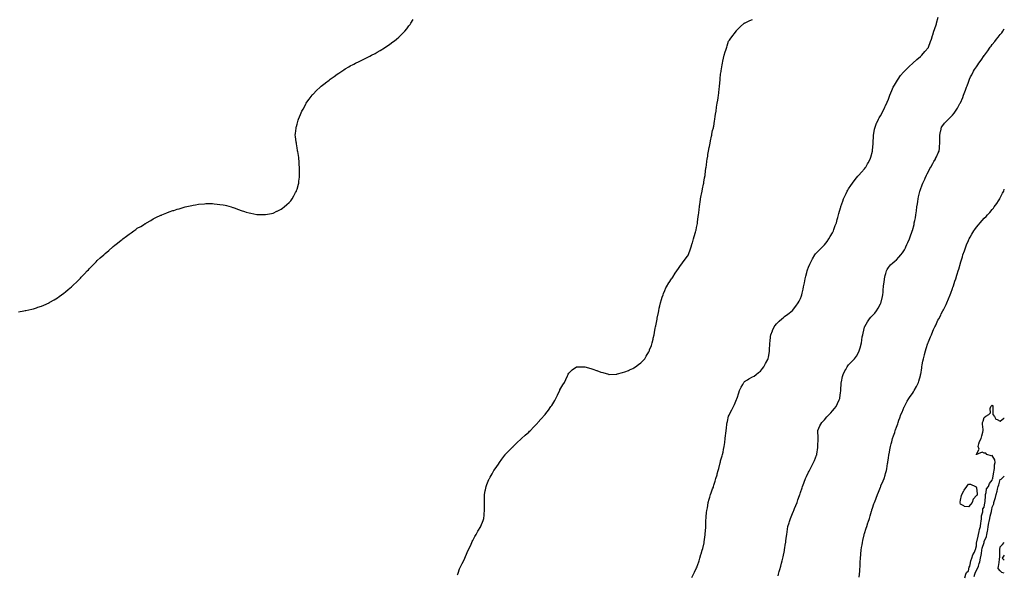
# Model space of a CAD drawing. Units: inches. Extents: x 926243 to 928883, y 7382378 to 7385018.
# Drawn here: x 927651 to 928883, y 7383432 to 7384126 of the extents above; entities that cross this region are included whole.
import ezdxf

# ---------------------------------------------------------------- set-up
doc = ezdxf.new("R2010")
doc.units = ezdxf.units.IN
doc.header["$MEASUREMENT"] = 0
doc.layers.add('Contour_92627382', color=7, linetype='Continuous', true_color=0x61d419)

msp = doc.modelspace()

# ---------------------------------------------------------------- linework, layer by layer
at = {"layer": 'Contour_92627382'}
for points in [[(928492, 7383427.9, 3393), (928494.1, 7383431.9, 3393), (928495.4, 7383434.6, 3393), (928498, 7383439.9, 3393), (928498.6, 7383441.4, 3393), (928498.8, 7383441.9, 3393), (928499.1, 7383443, 3393), (928501.1, 7383448.9, 3393), (928502.1, 7383451.9, 3393), (928503.4, 7383456.5, 3393), (928503.8, 7383457.6, 3393), (928505, 7383461.9, 3393), (928505.6, 7383464.4, 3393), (928507.3, 7383471.2, 3393), (928507.5, 7383471.9, 3393), (928507.6, 7383472.4, 3393), (928508, 7383475.5, 3393), (928508.7, 7383481.3, 3393), (928508.8, 7383481.9, 3393), (928508.8, 7383482.7, 3393), (928509.3, 7383490.7, 3393), (928509.4, 7383491.9, 3393), (928509.4, 7383493.3, 3393), (928509.7, 7383500.2, 3393), (928509.8, 7383501.9, 3393), (928510, 7383503.8, 3393), (928510.5, 7383509.4, 3393), (928510.7, 7383511.9, 3393), (928511.4, 7383515.2, 3393), (928511.9, 7383518.1, 3393), (928512.6, 7383521.9, 3393), (928513.8, 7383526.1, 3393), (928514.5, 7383528.4, 3393), (928515.5, 7383531.9, 3393), (928516.2, 7383533.8, 3393), (928518, 7383538.8, 3393), (928518.9, 7383541.1, 3393), (928519.1, 7383541.9, 3393), (928519.6, 7383543.4, 3393), (928521.2, 7383548.7, 3393), (928522.1, 7383551.9, 3393), (928523.5, 7383556.5, 3393), (928523.8, 7383557.7, 3393), (928525.1, 7383561.9, 3393), (928525.6, 7383564.3, 3393), (928527.5, 7383571.4, 3393), (928527.6, 7383571.9, 3393), (928527.7, 7383572.3, 3393), (928528, 7383574, 3393), (928529.8, 7383580.2, 3393), (928530.4, 7383581.9, 3393), (928531, 7383584.9, 3393), (928531.8, 7383588.2, 3393), (928532.6, 7383591.9, 3393), (928533.2, 7383596.8, 3393), (928533.2, 7383597.1, 3393), (928533.7, 7383601.9, 3393), (928534.2, 7383605.8, 3393), (928534.4, 7383608.3, 3393), (928534.9, 7383611.9, 3393), (928535.3, 7383614.7, 3393), (928535.9, 7383619.8, 3393), (928536.2, 7383621.9, 3393), (928536.6, 7383623.4, 3393), (928538, 7383629.8, 3393), (928538.7, 7383631.3, 3393), (928539, 7383631.9, 3393), (928540.1, 7383634, 3393), (928542.2, 7383637.8, 3393), (928544.3, 7383641.9, 3393), (928545.5, 7383644.5, 3393), (928548, 7383651, 3393), (928548.3, 7383651.7, 3393), (928548.4, 7383651.9, 3393), (928548.6, 7383652.5, 3393), (928550.8, 7383659.2, 3393), (928551.8, 7383661.9, 3393), (928553.7, 7383666.2, 3393), (928555.6, 7383669.5, 3393), (928556.9, 7383671.9, 3393), (928557.4, 7383672.6, 3393), (928558, 7383673.3, 3393), (928561.6, 7383675.4, 3393), (928563.4, 7383676.6, 3393), (928568, 7383679, 3393), (928569.8, 7383680.2, 3393), (928572.5, 7383681.9, 3393), (928575.5, 7383684.5, 3393), (928578, 7383686.4, 3393), (928580.4, 7383689.5, 3393), (928582.1, 7383691.9, 3393), (928584.1, 7383695.9, 3393), (928587.1, 7383701, 3393), (928587.6, 7383701.9, 3393), (928587.7, 7383702.3, 3393), (928588, 7383703.8, 3393), (928589, 7383711, 3393), (928589.2, 7383711.9, 3393), (928589.3, 7383713.2, 3393), (928589.4, 7383720.6, 3393), (928589.6, 7383721.9, 3393), (928589.8, 7383723.6, 3393), (928590.3, 7383729.6, 3393), (928590.7, 7383731.9, 3393), (928592.9, 7383736.7, 3393), (928593, 7383737, 3393), (928595.2, 7383741.9, 3393), (928596.4, 7383743.6, 3393), (928598, 7383745.6, 3393), (928601.2, 7383748.7, 3393), (928604.8, 7383751.9, 3393), (928606.6, 7383753.4, 3393), (928608, 7383754.6, 3393), (928612.2, 7383757.8, 3393), (928617.7, 7383761.9, 3393), (928617.9, 7383762.1, 3393), (928618, 7383762.3, 3393), (928622.3, 7383767.7, 3393), (928625.2, 7383771.9, 3393), (928626.2, 7383773.8, 3393), (928628, 7383777.4, 3393), (928629.2, 7383780.8, 3393), (928629.5, 7383781.9, 3393), (928630, 7383783.8, 3393), (928631.2, 7383788.8, 3393), (928631.9, 7383791.9, 3393), (928633, 7383796.9, 3393), (928633, 7383797, 3393), (928634, 7383801.9, 3393), (928634.8, 7383805.2, 3393), (928636, 7383809.9, 3393), (928636.5, 7383811.9, 3393), (928636.9, 7383813.1, 3393), (928638, 7383816.5, 3393), (928639.6, 7383820.4, 3393), (928640.3, 7383821.9, 3393), (928643, 7383826.9, 3393), (928643, 7383826.9, 3393), (928646.1, 7383831.9, 3393), (928646.9, 7383833.1, 3393), (928648, 7383834.6, 3393), (928651.7, 7383838.3, 3393), (928655.5, 7383841.9, 3393), (928656.8, 7383843.2, 3393), (928658, 7383844.4, 3393), (928661.2, 7383848.8, 3393), (928663.3, 7383851.9, 3393), (928665.1, 7383854.9, 3393), (928668, 7383859.7, 3393), (928668.8, 7383861.2, 3393), (928669.2, 7383861.9, 3393), (928669.8, 7383863.7, 3393), (928671.5, 7383868.5, 3393), (928672.9, 7383871.9, 3393), (928673.9, 7383876.1, 3393), (928674.7, 7383878.6, 3393), (928675.6, 7383881.9, 3393), (928676, 7383883.9, 3393), (928678, 7383890.9, 3393), (928678.3, 7383891.7, 3393), (928678.4, 7383891.9, 3393), (928678.5, 7383892.4, 3393), (928680.8, 7383899.2, 3393), (928681.8, 7383901.9, 3393), (928683.8, 7383906.2, 3393), (928685, 7383908.8, 3393), (928686.4, 7383911.9, 3393), (928687, 7383913, 3393), (928688, 7383914.6, 3393), (928691, 7383918.9, 3393), (928693.2, 7383921.9, 3393), (928695.2, 7383924.7, 3393), (928698, 7383928.2, 3393), (928699.6, 7383930.3, 3393), (928701.1, 7383931.9, 3393), (928704.3, 7383935.6, 3393), (928708, 7383939.6, 3393), (928709, 7383941, 3393), (928709.7, 7383941.9, 3393), (928711.9, 7383945.8, 3393), (928712.7, 7383947.2, 3393), (928715.3, 7383951.9, 3393), (928715.9, 7383954.1, 3393), (928717.9, 7383961.8, 3393), (928717.9, 7383961.9, 3393), (928718, 7383962, 3393), (928718, 7383962.8, 3393), (928718.8, 7383971.2, 3393), (928718.8, 7383971.9, 3393), (928718.9, 7383972.8, 3393), (928719.4, 7383980.6, 3393), (928719.5, 7383981.9, 3393), (928719.9, 7383983.8, 3393), (928720.7, 7383989.2, 3393), (928721.4, 7383991.9, 3393), (928723.2, 7383996.8, 3393), (928723.5, 7383997.4, 3393), (928725.6, 7384001.9, 3393), (928726.4, 7384003.5, 3393), (928728, 7384006.2, 3393), (928730, 7384010, 3393), (928731.1, 7384011.9, 3393), (928733.4, 7384016.5, 3393), (928734.1, 7384018, 3393), (928736, 7384021.9, 3393), (928736.6, 7384023.3, 3393), (928738, 7384026.8, 3393), (928739.3, 7384030.7, 3393), (928739.7, 7384031.9, 3393), (928741, 7384034.8, 3393), (928742.2, 7384037.8, 3393), (928744.1, 7384041.9, 3393), (928745.5, 7384044.5, 3393), (928748, 7384048.6, 3393), (928749.2, 7384050.8, 3393), (928750, 7384051.9, 3393), (928753.3, 7384056.7, 3393), (928756.9, 7384060.8, 3393), (928757.9, 7384061.9, 3393), (928758, 7384062, 3393), (928758, 7384062.1, 3393), (928762.9, 7384067, 3393), (928764.5, 7384068.4, 3393), (928768, 7384071.5, 3393), (928768.3, 7384071.7, 3393), (928768.6, 7384071.9, 3393), (928773.5, 7384076.4, 3393), (928778, 7384080.3, 3393), (928778.9, 7384081.1, 3393), (928779.7, 7384081.9, 3393), (928783.5, 7384086.5, 3393), (928788, 7384091.7, 3393), (928788.1, 7384091.8, 3393), (928788.2, 7384091.9, 3393), (928788.2, 7384092.1, 3393), (928790.8, 7384099.2, 3393), (928791.7, 7384101.9, 3393), (928793.3, 7384106.7, 3393), (928793.5, 7384107.3, 3393), (928795, 7384111.9, 3393), (928795.7, 7384114.3, 3393), (928798, 7384121.4, 3393), (928798.2, 7384121.8, 3393), (928798.2, 7384121.9, 3393), (928798.3, 7384122.1, 3393), (928800.4, 7384129.5, 3393)], [(927649.3, 7383760.7, 3395), (927656, 7383761.9, 3395), (927657.7, 7383762.2, 3395), (927658, 7383762.3, 3395), (927658.5, 7383762.4, 3395), (927666, 7383764, 3395), (927668, 7383764.5, 3395), (927671.9, 7383765.7, 3395), (927673.7, 7383766.3, 3395), (927678, 7383767.8, 3395), (927681, 7383769, 3395), (927687.6, 7383771.9, 3395), (927687.9, 7383772.1, 3395), (927688, 7383772.1, 3395), (927688.6, 7383772.5, 3395), (927694.2, 7383775.8, 3395), (927698, 7383778.3, 3395), (927700.2, 7383779.8, 3395), (927703.2, 7383781.9, 3395), (927706, 7383784, 3395), (927708, 7383785.6, 3395), (927711.5, 7383788.5, 3395), (927715.5, 7383791.9, 3395), (927716.9, 7383793.1, 3395), (927718, 7383794.2, 3395), (927722.1, 7383797.9, 3395), (927726.2, 7383801.9, 3395), (927727.1, 7383802.9, 3395), (927728, 7383803.8, 3395), (927732, 7383808, 3395), (927735.5, 7383811.9, 3395), (927736.8, 7383813.2, 3395), (927738, 7383814.6, 3395), (927741.7, 7383818.2, 3395), (927745.2, 7383821.9, 3395), (927746.6, 7383823.4, 3395), (927748, 7383824.7, 3395), (927751.7, 7383828.2, 3395), (927756, 7383831.9, 3395), (927757.1, 7383832.9, 3395), (927758, 7383833.6, 3395), (927762.4, 7383837.6, 3395), (927767.5, 7383841.9, 3395), (927767.8, 7383842.2, 3395), (927768, 7383842.4, 3395), (927770.1, 7383843.9, 3395), (927773.4, 7383846.5, 3395), (927778, 7383850.3, 3395), (927779, 7383851, 3395), (927780.1, 7383851.9, 3395), (927784.5, 7383855.4, 3395), (927788, 7383858, 3395), (927790.4, 7383859.6, 3395), (927793.5, 7383861.9, 3395), (927796.1, 7383863.8, 3395), (927798, 7383865.2, 3395), (927802.4, 7383867.6, 3395), (927805.8, 7383869.7, 3395), (927808, 7383871, 3395), (927808.6, 7383871.3, 3395), (927809.6, 7383871.9, 3395), (927815, 7383875, 3395), (927818, 7383876.9, 3395), (927821.4, 7383878.6, 3395), (927827.6, 7383881.5, 3395), (927828, 7383881.7, 3395), (927828.2, 7383881.8, 3395), (927828.6, 7383881.9, 3395), (927835.2, 7383884.7, 3395), (927838, 7383885.8, 3395), (927842.7, 7383887.3, 3395), (927843.7, 7383887.6, 3395), (927848, 7383889, 3395), (927850.3, 7383889.7, 3395), (927858, 7383891.9, 3395), (927866.1, 7383893.8, 3395), (927868, 7383894.3, 3395), (927870.8, 7383894.7, 3395), (927874.7, 7383895.3, 3395), (927882, 7383895.9, 3395), (927883.9, 7383896.1, 3395), (927888, 7383896.3, 3395), (927892.2, 7383896.1, 3395), (927894.1, 7383895.9, 3395), (927898, 7383895.6, 3395), (927901.2, 7383895.1, 3395), (927905.5, 7383894.4, 3395), (927908, 7383894.1, 3395), (927909.8, 7383893.7, 3395), (927915.5, 7383891.9, 3395), (927917.5, 7383891.4, 3395), (927918, 7383891.2, 3395), (927919.2, 7383890.8, 3395), (927924.8, 7383888.6, 3395), (927928, 7383887.5, 3395), (927932.3, 7383886.2, 3395), (927934.4, 7383885.6, 3395), (927938, 7383884.4, 3395), (927940.1, 7383884, 3395), (927947.5, 7383882.5, 3395), (927948, 7383882.4, 3395), (927948.5, 7383882.3, 3395), (927957.6, 7383882.3, 3395), (927958, 7383882.3, 3395), (927958.6, 7383882.4, 3395), (927966.1, 7383883.9, 3395), (927968, 7383884.3, 3395), (927972.6, 7383886.5, 3395), (927973.2, 7383886.8, 3395), (927978, 7383889, 3395), (927979.7, 7383890.3, 3395), (927982, 7383891.9, 3395), (927985.2, 7383894.8, 3395), (927988, 7383897.3, 3395), (927990.2, 7383899.8, 3395), (927991.8, 7383901.9, 3395), (927994.1, 7383905.9, 3395), (927996.2, 7383910.1, 3395), (927997.2, 7383911.9, 3395), (927997.4, 7383912.5, 3395), (927998, 7383914.4, 3395), (927999.7, 7383920.3, 3395), (928000.1, 7383921.9, 3395), (928000.3, 7383924.1, 3395), (928000.9, 7383929.1, 3395), (928001.2, 7383931.9, 3395), (928001.1, 7383935, 3395), (928001.1, 7383941.9, 3395), (928000.8, 7383944.7, 3395), (928000.4, 7383949.6, 3395), (928000.2, 7383951.9, 3395), (928000, 7383953.9, 3395), (927998.8, 7383961.2, 3395), (927998.7, 7383961.9, 3395), (927998.6, 7383962.5, 3395), (927998, 7383965.9, 3395), (927997.2, 7383971.1, 3395), (927997.1, 7383971.9, 3395), (927997, 7383973, 3395), (927996.1, 7383980, 3395), (927995.8, 7383981.9, 3395), (927996, 7383984, 3395), (927996.8, 7383990.6, 3395), (927996.9, 7383991.9, 3395), (927997.1, 7383992.8, 3395), (927998, 7383995.6, 3395), (927999.4, 7384000.6, 3395), (927999.7, 7384001.9, 3395), (928000.9, 7384004.8, 3395), (928002.2, 7384007.8, 3395), (928004.1, 7384011.9, 3395), (928005.4, 7384014.6, 3395), (928008, 7384019, 3395), (928009, 7384021, 3395), (928009.5, 7384021.9, 3395), (928012.6, 7384026.5, 3395), (928013, 7384027, 3395), (928016.9, 7384031.9, 3395), (928017.4, 7384032.6, 3395), (928018, 7384033.2, 3395), (928022.2, 7384037.8, 3395), (928026.7, 7384041.9, 3395), (928027.4, 7384042.5, 3395), (928028, 7384043, 3395), (928033, 7384047, 3395), (928033.5, 7384047.4, 3395), (928038, 7384050.8, 3395), (928038.7, 7384051.3, 3395), (928039.6, 7384051.9, 3395), (928044.5, 7384055.5, 3395), (928048, 7384058.1, 3395), (928050.4, 7384059.6, 3395), (928054, 7384061.9, 3395), (928056.4, 7384063.6, 3395), (928058, 7384064.7, 3395), (928062.6, 7384067.4, 3395), (928064.6, 7384068.5, 3395), (928068, 7384070.4, 3395), (928069.1, 7384070.9, 3395), (928071.2, 7384071.9, 3395), (928075.8, 7384074.2, 3395), (928078, 7384075.4, 3395), (928082.5, 7384077.5, 3395), (928084.9, 7384078.8, 3395), (928088, 7384080.3, 3395), (928089.1, 7384080.8, 3395), (928091.1, 7384081.9, 3395), (928095.6, 7384084.3, 3395), (928098, 7384085.7, 3395), (928102.1, 7384087.8, 3395), (928107.2, 7384091.1, 3395), (928108, 7384091.6, 3395), (928108.3, 7384091.7, 3395), (928108.6, 7384091.9, 3395), (928114.2, 7384095.8, 3395), (928118, 7384098.8, 3395), (928119.9, 7384100.1, 3395), (928122.5, 7384101.9, 3395), (928125.5, 7384104.5, 3395), (928128, 7384106.9, 3395), (928130.5, 7384109.4, 3395), (928132.8, 7384111.9, 3395), (928135.2, 7384114.8, 3395), (928138, 7384118.8, 3395), (928139.4, 7384120.6, 3395), (928140.2, 7384121.9, 3395), (928143.4, 7384126.5, 3395)], [(928198.7, 7383431.3, 3394), (928199, 7383431.9, 3394), (928199.6, 7383433.4, 3394), (928201.4, 7383438.6, 3394), (928203.1, 7383441.9, 3394), (928204.6, 7383445.4, 3394), (928207.8, 7383451.7, 3394), (928207.9, 7383451.9, 3394), (928208, 7383452, 3394), (928208, 7383452.2, 3394), (928210.9, 7383459.1, 3394), (928212.2, 7383461.9, 3394), (928214, 7383466, 3394), (928215.7, 7383469.5, 3394), (928216.8, 7383471.9, 3394), (928217.2, 7383472.8, 3394), (928218, 7383474.3, 3394), (928220.6, 7383479.4, 3394), (928222.1, 7383481.9, 3394), (928224.2, 7383485.8, 3394), (928227.8, 7383491.6, 3394), (928227.9, 7383491.9, 3394), (928228, 7383492, 3394), (928228, 7383492.2, 3394), (928230.7, 7383499.3, 3394), (928231.6, 7383501.9, 3394), (928232, 7383505.8, 3394), (928232.1, 7383507.8, 3394), (928232.5, 7383511.9, 3394), (928232.6, 7383516.5, 3394), (928232.6, 7383517.4, 3394), (928232.5, 7383521.9, 3394), (928232.6, 7383526.4, 3394), (928232.5, 7383527.4, 3394), (928232.5, 7383531.9, 3394), (928233.4, 7383536.6, 3394), (928233.6, 7383537.5, 3394), (928234.7, 7383541.9, 3394), (928235.5, 7383544.5, 3394), (928238, 7383550.4, 3394), (928238.5, 7383551.5, 3394), (928238.7, 7383551.9, 3394), (928239.7, 7383553.6, 3394), (928242.1, 7383557.8, 3394), (928244.4, 7383561.9, 3394), (928245.9, 7383564.1, 3394), (928248, 7383567, 3394), (928250, 7383570, 3394), (928251.3, 7383571.9, 3394), (928254.1, 7383575.9, 3394), (928258, 7383581.2, 3394), (928258.3, 7383581.7, 3394), (928258.5, 7383581.9, 3394), (928263.2, 7383586.8, 3394), (928268, 7383591.5, 3394), (928268.3, 7383591.7, 3394), (928268.5, 7383591.9, 3394), (928273.2, 7383596.8, 3394), (928278, 7383601.1, 3394), (928278.4, 7383601.5, 3394), (928278.9, 7383601.9, 3394), (928283.6, 7383606.3, 3394), (928288, 7383610, 3394), (928289, 7383611, 3394), (928289.9, 7383611.9, 3394), (928293.8, 7383616.2, 3394), (928298, 7383620.4, 3394), (928298.7, 7383621.3, 3394), (928299.3, 7383621.9, 3394), (928303.3, 7383626.6, 3394), (928308, 7383631.5, 3394), (928308.2, 7383631.7, 3394), (928308.4, 7383631.9, 3394), (928309.3, 7383633.2, 3394), (928312.6, 7383637.4, 3394), (928315.6, 7383641.9, 3394), (928316.7, 7383643.3, 3394), (928318, 7383645.2, 3394), (928320.5, 7383649.5, 3394), (928321.7, 7383651.9, 3394), (928323.7, 7383656.2, 3394), (928325.2, 7383659, 3394), (928326.6, 7383661.9, 3394), (928327, 7383663, 3394), (928328, 7383665.1, 3394), (928330.7, 7383669.2, 3394), (928332.5, 7383671.9, 3394), (928334.1, 7383675.9, 3394), (928336.4, 7383680.3, 3394), (928337.2, 7383681.9, 3394), (928337.4, 7383682.5, 3394), (928338, 7383683.7, 3394), (928342.2, 7383687.8, 3394), (928347.6, 7383691.5, 3394), (928348, 7383691.8, 3394), (928348.2, 7383691.8, 3394), (928358, 7383691.9, 3394), (928365.7, 7383689.6, 3394), (928368, 7383688.9, 3394), (928372.8, 7383687.2, 3394), (928373.2, 7383687.1, 3394), (928378, 7383685.2, 3394), (928380.6, 7383684.5, 3394), (928387.5, 7383682.5, 3394), (928388, 7383682.3, 3394), (928388.4, 7383682.3, 3394), (928397.3, 7383682.6, 3394), (928398, 7383682.7, 3394), (928399.1, 7383682.9, 3394), (928405.3, 7383684.7, 3394), (928408, 7383685.3, 3394), (928412.7, 7383687.3, 3394), (928414, 7383687.9, 3394), (928418, 7383689.6, 3394), (928419.5, 7383690.5, 3394), (928421.6, 7383691.9, 3394), (928425.4, 7383694.5, 3394), (928428, 7383696.7, 3394), (928430.7, 7383699.2, 3394), (928433, 7383701.9, 3394), (928435, 7383705, 3394), (928438, 7383710.4, 3394), (928438.6, 7383711.4, 3394), (928438.8, 7383711.9, 3394), (928439.2, 7383713.1, 3394), (928441.3, 7383718.6, 3394), (928442.4, 7383721.9, 3394), (928443.5, 7383726.5, 3394), (928443.7, 7383727.6, 3394), (928444.7, 7383731.9, 3394), (928445.3, 7383734.7, 3394), (928446.3, 7383740.2, 3394), (928446.7, 7383741.9, 3394), (928446.9, 7383743.1, 3394), (928448, 7383749.3, 3394), (928448.5, 7383751.5, 3394), (928448.5, 7383751.9, 3394), (928448.7, 7383752.5, 3394), (928450.1, 7383759.9, 3394), (928450.5, 7383761.9, 3394), (928451.3, 7383765.2, 3394), (928451.9, 7383768.1, 3394), (928452.8, 7383771.9, 3394), (928454, 7383776, 3394), (928454.9, 7383778.8, 3394), (928455.9, 7383781.9, 3394), (928456.5, 7383783.5, 3394), (928458, 7383787.3, 3394), (928459.5, 7383790.5, 3394), (928460.2, 7383791.9, 3394), (928463.2, 7383796.8, 3394), (928463.7, 7383797.5, 3394), (928466.6, 7383801.9, 3394), (928467.2, 7383802.8, 3394), (928468, 7383803.9, 3394), (928471.1, 7383808.9, 3394), (928473.1, 7383811.9, 3394), (928475.2, 7383814.8, 3394), (928478, 7383818.5, 3394), (928479.4, 7383820.6, 3394), (928480.3, 7383821.9, 3394), (928483.5, 7383826.5, 3394), (928486.4, 7383830.3, 3394), (928487.6, 7383831.9, 3394), (928488, 7383832.5, 3394), (928490.4, 7383839.6, 3394), (928491.1, 7383841.9, 3394), (928492.5, 7383846.4, 3394), (928492.7, 7383847.2, 3394), (928494.2, 7383851.9, 3394), (928495, 7383854.9, 3394), (928496.6, 7383860.5, 3394), (928497, 7383861.9, 3394), (928497.2, 7383862.8, 3394), (928498, 7383866.2, 3394), (928498.9, 7383871.1, 3394), (928499, 7383871.9, 3394), (928499.2, 7383873, 3394), (928500.1, 7383879.9, 3394), (928500.4, 7383881.9, 3394), (928500.7, 7383884.5, 3394), (928501.2, 7383888.8, 3394), (928501.5, 7383891.9, 3394), (928502, 7383895.9, 3394), (928502.3, 7383897.7, 3394), (928502.9, 7383901.9, 3394), (928503.7, 7383906.3, 3394), (928504, 7383907.8, 3394), (928504.7, 7383911.9, 3394), (928505.3, 7383914.7, 3394), (928506.4, 7383920.3, 3394), (928506.8, 7383921.9, 3394), (928507, 7383923, 3394), (928508, 7383928.5, 3394), (928508.5, 7383931.5, 3394), (928508.6, 7383931.9, 3394), (928508.6, 7383932.5, 3394), (928509.7, 7383940.3, 3394), (928509.9, 7383941.9, 3394), (928510.2, 7383944.1, 3394), (928510.9, 7383949.1, 3394), (928511.3, 7383951.9, 3394), (928511.8, 7383955.7, 3394), (928512.2, 7383957.8, 3394), (928512.8, 7383961.9, 3394), (928513.6, 7383966.3, 3394), (928513.9, 7383967.8, 3394), (928514.8, 7383971.9, 3394), (928515.3, 7383974.6, 3394), (928516.6, 7383980.5, 3394), (928516.9, 7383981.9, 3394), (928517.1, 7383982.9, 3394), (928518, 7383987.5, 3394), (928518.9, 7383991.1, 3394), (928519.1, 7383991.9, 3394), (928519.3, 7383993.2, 3394), (928520.4, 7383999.5, 3394), (928520.8, 7384001.9, 3394), (928521.3, 7384005.1, 3394), (928521.8, 7384008.2, 3394), (928522.3, 7384011.9, 3394), (928523, 7384016.9, 3394), (928523.8, 7384021.9, 3394), (928524.4, 7384025.6, 3394), (928524.8, 7384028.7, 3394), (928525.3, 7384031.9, 3394), (928525.6, 7384034.4, 3394), (928526.3, 7384040.2, 3394), (928526.5, 7384041.9, 3394), (928526.7, 7384043.3, 3394), (928527.4, 7384051.3, 3394), (928527.5, 7384051.9, 3394), (928527.5, 7384052.5, 3394), (928528, 7384058.4, 3394), (928528.5, 7384061.5, 3394), (928528.6, 7384061.9, 3394), (928528.7, 7384062.6, 3394), (928530, 7384070, 3394), (928530.3, 7384071.9, 3394), (928530.9, 7384074.7, 3394), (928531.6, 7384078.3, 3394), (928532.4, 7384081.9, 3394), (928533.8, 7384086.2, 3394), (928534.4, 7384088.3, 3394), (928535.6, 7384091.9, 3394), (928536.2, 7384093.8, 3394), (928538, 7384099.4, 3394), (928539.1, 7384100.9, 3394), (928539.9, 7384101.9, 3394), (928543.3, 7384106.6, 3394), (928545.4, 7384109.3, 3394), (928547.4, 7384111.9, 3394), (928547.7, 7384112.3, 3394), (928548, 7384112.8, 3394), (928552.6, 7384117.3, 3394), (928557.5, 7384121.9, 3394), (928557.8, 7384122.2, 3394), (928558, 7384122.4, 3394), (928558.9, 7384122.7, 3394), (928564.6, 7384125.3, 3394), (928568, 7384126.7, 3394)], [(928600, 7383429.9, 3392), (928600.5, 7383431.9, 3392), (928601.4, 7383435.3, 3392), (928602.1, 7383437.8, 3392), (928603.3, 7383441.9, 3392), (928604.2, 7383445.8, 3392), (928605, 7383448.8, 3392), (928605.7, 7383451.9, 3392), (928606.1, 7383453.8, 3392), (928607.9, 7383461.8, 3392), (928607.9, 7383461.9, 3392), (928608, 7383462, 3392), (928608, 7383462.6, 3392), (928609.3, 7383470.7, 3392), (928609.5, 7383471.9, 3392), (928609.8, 7383473.7, 3392), (928610.4, 7383479.5, 3392), (928610.8, 7383481.9, 3392), (928611.3, 7383485.2, 3392), (928611.7, 7383488.3, 3392), (928612.3, 7383491.9, 3392), (928613.7, 7383496.3, 3392), (928614.3, 7383498.1, 3392), (928615.4, 7383501.9, 3392), (928616.2, 7383503.7, 3392), (928618, 7383508.1, 3392), (928619.1, 7383510.8, 3392), (928619.5, 7383511.9, 3392), (928620.5, 7383514.4, 3392), (928622.1, 7383517.9, 3392), (928623.6, 7383521.9, 3392), (928624.8, 7383525.1, 3392), (928626.8, 7383530.7, 3392), (928627.3, 7383531.9, 3392), (928627.4, 7383532.5, 3392), (928628, 7383534.5, 3392), (928629.9, 7383540.1, 3392), (928630.5, 7383541.9, 3392), (928632.1, 7383545.9, 3392), (928632.6, 7383547.4, 3392), (928634.4, 7383551.9, 3392), (928635.6, 7383554.4, 3392), (928638, 7383559.6, 3392), (928638.8, 7383561.2, 3392), (928639.2, 7383561.9, 3392), (928640.5, 7383564.4, 3392), (928642.3, 7383567.6, 3392), (928644.4, 7383571.9, 3392), (928645.6, 7383574.4, 3392), (928648, 7383581.1, 3392), (928648.3, 7383581.7, 3392), (928648.4, 7383581.9, 3392), (928648.4, 7383582.3, 3392), (928649.5, 7383590.5, 3392), (928649.6, 7383591.9, 3392), (928649.7, 7383593.6, 3392), (928649.9, 7383600.1, 3392), (928650, 7383601.9, 3392), (928650, 7383603.9, 3392), (928649.6, 7383610.3, 3392), (928649.7, 7383611.9, 3392), (928651.1, 7383615, 3392), (928652.2, 7383617.8, 3392), (928654.7, 7383621.9, 3392), (928656.3, 7383623.6, 3392), (928658, 7383625.3, 3392), (928661, 7383628.9, 3392), (928663.7, 7383631.9, 3392), (928665.8, 7383634.1, 3392), (928668, 7383636.4, 3392), (928670.5, 7383639.5, 3392), (928672.6, 7383641.9, 3392), (928674.3, 7383645.7, 3392), (928676.3, 7383650.2, 3392), (928677.1, 7383651.9, 3392), (928677.2, 7383652.7, 3392), (928678, 7383659.3, 3392), (928678.3, 7383661.6, 3392), (928678.4, 7383661.9, 3392), (928678.4, 7383662.3, 3392), (928678.8, 7383671.2, 3392), (928678.9, 7383671.9, 3392), (928679.1, 7383673, 3392), (928680.5, 7383679.5, 3392), (928681.2, 7383681.9, 3392), (928683.4, 7383686.5, 3392), (928684.5, 7383688.4, 3392), (928686.4, 7383691.9, 3392), (928687.1, 7383692.9, 3392), (928688, 7383694.2, 3392), (928691.9, 7383698.1, 3392), (928695.6, 7383701.9, 3392), (928696.8, 7383703.2, 3392), (928698, 7383705, 3392), (928700.4, 7383709.5, 3392), (928701.5, 7383711.9, 3392), (928703, 7383716.8, 3392), (928703, 7383717, 3392), (928704.2, 7383721.9, 3392), (928704.8, 7383725.1, 3392), (928705.3, 7383729.2, 3392), (928705.8, 7383731.9, 3392), (928706.2, 7383733.8, 3392), (928708, 7383741.3, 3392), (928708.2, 7383741.8, 3392), (928708.3, 7383741.9, 3392), (928708.6, 7383742.4, 3392), (928711.8, 7383748.2, 3392), (928714.4, 7383751.9, 3392), (928716.1, 7383753.8, 3392), (928718, 7383755.8, 3392), (928720.8, 7383759.1, 3392), (928723, 7383761.9, 3392), (928725, 7383765, 3392), (928728, 7383770.7, 3392), (928728.4, 7383771.6, 3392), (928728.5, 7383771.9, 3392), (928728.7, 7383772.5, 3392), (928730.4, 7383779.6, 3392), (928730.9, 7383781.9, 3392), (928731.2, 7383785.1, 3392), (928731.6, 7383788.4, 3392), (928732, 7383791.9, 3392), (928732.4, 7383796.3, 3392), (928732.5, 7383797.5, 3392), (928732.9, 7383801.9, 3392), (928733.8, 7383806.2, 3392), (928734.6, 7383808.4, 3392), (928735.5, 7383811.9, 3392), (928736.3, 7383813.7, 3392), (928738, 7383816.2, 3392), (928740.7, 7383819.3, 3392), (928743.4, 7383821.9, 3392), (928745.9, 7383824.1, 3392), (928748, 7383825.9, 3392), (928751, 7383829, 3392), (928753.4, 7383831.9, 3392), (928755.4, 7383834.6, 3392), (928758, 7383838.4, 3392), (928759.2, 7383840.7, 3392), (928759.8, 7383841.9, 3392), (928761.2, 7383845.1, 3392), (928762.4, 7383847.6, 3392), (928764.2, 7383851.9, 3392), (928765.3, 7383854.7, 3392), (928767.8, 7383861.6, 3392), (928767.9, 7383861.9, 3392), (928767.9, 7383862.1, 3392), (928768, 7383862.5, 3392), (928770, 7383870, 3392), (928770.4, 7383871.9, 3392), (928770.9, 7383874.8, 3392), (928771.7, 7383878.3, 3392), (928772.3, 7383881.9, 3392), (928773, 7383886.9, 3392), (928773, 7383886.9, 3392), (928773.7, 7383891.9, 3392), (928774.3, 7383895.7, 3392), (928774.7, 7383898.6, 3392), (928775.2, 7383901.9, 3392), (928775.6, 7383904.4, 3392), (928777.3, 7383911.1, 3392), (928777.4, 7383911.9, 3392), (928777.6, 7383912.4, 3392), (928778, 7383913.9, 3392), (928780.2, 7383919.7, 3392), (928781.2, 7383921.9, 3392), (928783.4, 7383926.6, 3392), (928783.9, 7383927.8, 3392), (928785.8, 7383931.9, 3392), (928786.5, 7383933.4, 3392), (928788, 7383936.5, 3392), (928789.9, 7383940.1, 3392), (928790.9, 7383941.9, 3392), (928793.5, 7383946.5, 3392), (928794.8, 7383948.7, 3392), (928796.7, 7383951.9, 3392), (928797.1, 7383952.8, 3392), (928798, 7383954.9, 3392), (928800.4, 7383959.6, 3392), (928801.4, 7383961.9, 3392), (928801.8, 7383965.7, 3392), (928802.1, 7383967.8, 3392), (928802.5, 7383971.9, 3392), (928802.4, 7383976.3, 3392), (928802.4, 7383977.5, 3392), (928802.4, 7383981.9, 3392), (928803.3, 7383986.6, 3392), (928803.5, 7383987.4, 3392), (928804.6, 7383991.9, 3392), (928806, 7383994, 3392), (928808, 7383996.7, 3392), (928810.6, 7383999.3, 3392), (928813.1, 7384001.9, 3392), (928815.7, 7384004.2, 3392), (928818, 7384006.7, 3392), (928820.4, 7384009.5, 3392), (928822.1, 7384011.9, 3392), (928824.4, 7384015.6, 3392), (928827.5, 7384021.3, 3392), (928827.8, 7384021.9, 3392), (928827.9, 7384022.1, 3392), (928828, 7384022.5, 3392), (928830.9, 7384029, 3392), (928832.1, 7384031.9, 3392), (928833.7, 7384036.2, 3392), (928834.4, 7384038.3, 3392), (928835.7, 7384041.9, 3392), (928836.4, 7384043.6, 3392), (928838, 7384048.4, 3392), (928839.1, 7384050.9, 3392), (928839.5, 7384051.9, 3392), (928840.9, 7384054.8, 3392), (928842.3, 7384057.6, 3392), (928844.5, 7384061.9, 3392), (928845.9, 7384064.1, 3392), (928848, 7384067.5, 3392), (928849.9, 7384070.1, 3392), (928851.2, 7384071.9, 3392), (928854.1, 7384075.9, 3392), (928858, 7384081.7, 3392), (928858.2, 7384081.8, 3392), (928858.2, 7384081.9, 3392), (928858.7, 7384082.6, 3392), (928862.4, 7384087.6, 3392), (928865.4, 7384091.9, 3392), (928866.5, 7384093.4, 3392), (928868, 7384095.5, 3392), (928871, 7384099, 3392), (928873.4, 7384101.9, 3392), (928875.5, 7384104.5, 3392), (928878, 7384107.9, 3392), (928879.8, 7384110.1, 3392), (928881.1, 7384111.9, 3392), (928883, 7384114.9, 3392)], [(928701.5, 7383428.4, 3391), (928701.9, 7383431.9, 3391), (928702.2, 7383436, 3391), (928702.2, 7383437.7, 3391), (928702.5, 7383441.9, 3391), (928702.7, 7383446.6, 3391), (928702.7, 7383447.2, 3391), (928703, 7383451.9, 3391), (928703.4, 7383456.5, 3391), (928703.5, 7383457.4, 3391), (928703.9, 7383461.9, 3391), (928704.5, 7383465.5, 3391), (928705, 7383468.9, 3391), (928705.5, 7383471.9, 3391), (928705.9, 7383474.1, 3391), (928707.7, 7383481.5, 3391), (928707.8, 7383481.9, 3391), (928707.8, 7383482.2, 3391), (928708, 7383483, 3391), (928710.2, 7383489.8, 3391), (928710.9, 7383491.9, 3391), (928712.3, 7383496.2, 3391), (928712.7, 7383497.3, 3391), (928714.2, 7383501.9, 3391), (928715.1, 7383504.9, 3391), (928716.9, 7383510.8, 3391), (928717.2, 7383511.9, 3391), (928717.4, 7383512.5, 3391), (928718, 7383514.5, 3391), (928719.9, 7383520, 3391), (928720.6, 7383521.9, 3391), (928722.1, 7383525.9, 3391), (928722.6, 7383527.4, 3391), (928724.3, 7383531.9, 3391), (928725.4, 7383534.6, 3391), (928728, 7383541.2, 3391), (928728.3, 7383541.7, 3391), (928728.4, 7383541.9, 3391), (928728.6, 7383542.5, 3391), (928731.2, 7383548.8, 3391), (928732.5, 7383551.9, 3391), (928733.8, 7383556.2, 3391), (928734.3, 7383558.2, 3391), (928735.4, 7383561.9, 3391), (928735.8, 7383564.1, 3391), (928737, 7383570.8, 3391), (928737.2, 7383571.9, 3391), (928737.3, 7383572.7, 3391), (928738, 7383577.5, 3391), (928738.7, 7383581.3, 3391), (928738.7, 7383581.9, 3391), (928738.9, 7383582.8, 3391), (928740.2, 7383589.8, 3391), (928740.5, 7383591.9, 3391), (928741.4, 7383595.3, 3391), (928742.1, 7383597.9, 3391), (928743.2, 7383601.9, 3391), (928744.4, 7383605.5, 3391), (928745.8, 7383609.6, 3391), (928746.5, 7383611.9, 3391), (928746.9, 7383613, 3391), (928748, 7383616.2, 3391), (928749.6, 7383620.4, 3391), (928750.1, 7383621.9, 3391), (928751.2, 7383625.1, 3391), (928752.2, 7383627.8, 3391), (928753.7, 7383631.9, 3391), (928755, 7383635, 3391), (928757.8, 7383641.7, 3391), (928757.9, 7383641.9, 3391), (928758, 7383642, 3391), (928758, 7383642.2, 3391), (928761.5, 7383648.5, 3391), (928763.5, 7383651.9, 3391), (928765.4, 7383654.6, 3391), (928768, 7383658.5, 3391), (928769.5, 7383660.5, 3391), (928770.4, 7383661.9, 3391), (928773.1, 7383666.9, 3391), (928773.1, 7383667, 3391), (928775.5, 7383671.9, 3391), (928776.1, 7383673.8, 3391), (928778, 7383680.9, 3391), (928778.3, 7383681.7, 3391), (928778.3, 7383681.9, 3391), (928778.4, 7383682.3, 3391), (928779.7, 7383690.3, 3391), (928779.9, 7383691.9, 3391), (928780.3, 7383694.2, 3391), (928781.2, 7383698.8, 3391), (928781.8, 7383701.9, 3391), (928783.1, 7383706.9, 3391), (928783.1, 7383707, 3391), (928784.4, 7383711.9, 3391), (928785.4, 7383714.6, 3391), (928787.5, 7383721.4, 3391), (928787.7, 7383721.9, 3391), (928787.8, 7383722.2, 3391), (928788, 7383722.9, 3391), (928790.7, 7383729.3, 3391), (928791.7, 7383731.9, 3391), (928793.7, 7383736.3, 3391), (928794.6, 7383738.5, 3391), (928796.2, 7383741.9, 3391), (928796.7, 7383743.2, 3391), (928798, 7383746.1, 3391), (928800, 7383750, 3391), (928801, 7383751.9, 3391), (928803.4, 7383756.6, 3391), (928804.1, 7383758, 3391), (928806.2, 7383761.9, 3391), (928806.8, 7383763.2, 3391), (928808, 7383765.7, 3391), (928810.1, 7383769.9, 3391), (928811, 7383771.9, 3391), (928813.1, 7383776.9, 3391), (928813.2, 7383777, 3391), (928815.2, 7383781.9, 3391), (928816, 7383784, 3391), (928818, 7383789.6, 3391), (928818.7, 7383791.3, 3391), (928818.9, 7383791.9, 3391), (928819.3, 7383793.2, 3391), (928821.2, 7383798.8, 3391), (928822.2, 7383801.9, 3391), (928823.6, 7383806.4, 3391), (928824, 7383807.9, 3391), (928825.3, 7383811.9, 3391), (928825.9, 7383814.1, 3391), (928828, 7383821.6, 3391), (928828.1, 7383821.8, 3391), (928828.1, 7383821.9, 3391), (928828.2, 7383822.1, 3391), (928830.5, 7383829.5, 3391), (928831.3, 7383831.9, 3391), (928833, 7383836.8, 3391), (928833, 7383837, 3391), (928834.8, 7383841.9, 3391), (928835.7, 7383844.3, 3391), (928838, 7383850.1, 3391), (928838.6, 7383851.3, 3391), (928838.9, 7383851.9, 3391), (928840.1, 7383854, 3391), (928842.2, 7383857.8, 3391), (928844.8, 7383861.9, 3391), (928846.1, 7383863.9, 3391), (928848, 7383866.5, 3391), (928850.5, 7383869.5, 3391), (928852.6, 7383871.9, 3391), (928855.2, 7383874.8, 3391), (928858, 7383877.7, 3391), (928860.1, 7383879.9, 3391), (928861.8, 7383881.9, 3391), (928864.8, 7383885.1, 3391), (928868, 7383888.7, 3391), (928869.4, 7383890.5, 3391), (928870.5, 7383891.9, 3391), (928873.6, 7383896.4, 3391), (928875.8, 7383899.6, 3391), (928877.3, 7383901.9, 3391), (928877.6, 7383902.4, 3391), (928878, 7383903.2, 3391), (928880.9, 7383909.1, 3391), (928882.3, 7383911.9, 3391), (928883, 7383914, 3391)], [(928833.5, 7383427.3, 3390), (928835, 7383431.9, 3390), (928835.8, 7383434.2, 3390), (928838, 7383436.2, 3390), (928839.2, 7383440.8, 3390), (928839.7, 7383441.9, 3390), (928840.3, 7383444.2, 3390), (928841.2, 7383448.8, 3390), (928842.4, 7383451.9, 3390), (928843.6, 7383456.3, 3390), (928845.5, 7383459.4, 3390), (928846.7, 7383461.9, 3390), (928846.9, 7383463.1, 3390), (928848, 7383467.6, 3390), (928848.3, 7383471.6, 3390), (928848.4, 7383471.9, 3390), (928848.5, 7383472.4, 3390), (928850.2, 7383479.8, 3390), (928850.9, 7383481.9, 3390), (928851.7, 7383485.5, 3390), (928852, 7383488, 3390), (928853.1, 7383491.9, 3390), (928853.5, 7383496.4, 3390), (928854, 7383497.9, 3390), (928854.6, 7383501.9, 3390), (928854.6, 7383505.3, 3390), (928856.3, 7383510.2, 3390), (928856.3, 7383511.9, 3390), (928856.3, 7383513.7, 3390), (928858, 7383516, 3390), (928858.6, 7383521.4, 3390), (928858.7, 7383521.9, 3390), (928858.9, 7383522.7, 3390), (928859.3, 7383530.6, 3390), (928859.6, 7383531.9, 3390), (928860.4, 7383534.3, 3390), (928860.9, 7383539.1, 3390), (928863.2, 7383541.9, 3390), (928864.6, 7383545.4, 3390), (928868, 7383549.7, 3390), (928868.4, 7383551.6, 3390), (928868.5, 7383551.9, 3390), (928868.6, 7383552.4, 3390), (928870, 7383560, 3390), (928870.5, 7383561.9, 3390), (928870.9, 7383564.8, 3390), (928870.9, 7383569, 3390), (928871.5, 7383571.9, 3390), (928871.2, 7383575.1, 3390), (928868, 7383580.5, 3390), (928866.6, 7383580.4, 3390), (928861.3, 7383581.9, 3390), (928859.8, 7383583.7, 3390), (928858, 7383583.4, 3390), (928855.3, 7383584.7, 3390), (928848.4, 7383581.9, 3390), (928848.1, 7383581.8, 3390), (928848, 7383581.7, 3390), (928848, 7383581.9, 3390), (928848, 7383581.9, 3390), (928848, 7383582, 3390), (928848, 7383582.2, 3390), (928851.4, 7383588.6, 3390), (928850.2, 7383591.9, 3390), (928851.3, 7383595.2, 3390), (928851.8, 7383598.2, 3390), (928854, 7383601.9, 3390), (928854.7, 7383605.3, 3390), (928856.1, 7383610, 3390), (928856.6, 7383611.9, 3390), (928856.6, 7383613.4, 3390), (928855.8, 7383619.7, 3390), (928855.8, 7383621.9, 3390), (928856.4, 7383623.6, 3390), (928858, 7383628.3, 3390), (928859.9, 7383630, 3390), (928863.5, 7383631.9, 3390), (928865.7, 7383634.2, 3390), (928865.5, 7383639.4, 3390), (928866.3, 7383641.9, 3390), (928867.1, 7383642.9, 3390), (928868, 7383643.7, 3390), (928868.7, 7383642.6, 3390), (928868.8, 7383641.9, 3390), (928868.8, 7383641.2, 3390), (928868.7, 7383632.6, 3390), (928868.7, 7383631.9, 3390), (928870.6, 7383629.4, 3390), (928872.4, 7383626.2, 3390), (928874.2, 7383625.8, 3390), (928878, 7383623.8, 3390), (928882.5, 7383627.5, 3390), (928883, 7383627.5, 3390)], [(928845.3, 7383429.2, 3389), (928846, 7383431.9, 3389), (928846.5, 7383433.5, 3389), (928848, 7383436.9, 3389), (928850, 7383440, 3389), (928850.7, 7383441.9, 3389), (928851.6, 7383445.4, 3389), (928852.4, 7383447.6, 3389), (928853.2, 7383451.9, 3389), (928854, 7383456, 3389), (928854.3, 7383458.1, 3389), (928855, 7383461.9, 3389), (928855.4, 7383464.6, 3389), (928857.6, 7383471.5, 3389), (928857.7, 7383471.9, 3389), (928857.8, 7383472.2, 3389), (928858, 7383472.9, 3389), (928860.7, 7383479.3, 3389), (928861.2, 7383481.9, 3389), (928861.8, 7383485.7, 3389), (928862.3, 7383487.7, 3389), (928862.9, 7383491.9, 3389), (928863.7, 7383496.2, 3389), (928864.2, 7383498.1, 3389), (928865, 7383501.9, 3389), (928865.5, 7383504.5, 3389), (928866.8, 7383510.7, 3389), (928867, 7383511.9, 3389), (928867.2, 7383512.8, 3389), (928868, 7383516, 3389), (928869.8, 7383520.2, 3389), (928870, 7383521.9, 3389), (928870.7, 7383524.5, 3389), (928871.8, 7383528.2, 3389), (928872.7, 7383531.9, 3389), (928874.1, 7383535.9, 3389), (928874.6, 7383538.4, 3389), (928875.5, 7383541.9, 3389), (928876, 7383544, 3389), (928878, 7383550.6, 3389), (928878.9, 7383551.1, 3389), (928880.1, 7383551.9, 3389), (928883, 7383554.7, 3389)], [(928883, 7383433.3, 3388), (928880.1, 7383434, 3388), (928878, 7383436.1, 3388), (928875.5, 7383439.3, 3388), (928875.6, 7383441.9, 3388), (928876.2, 7383443.8, 3388), (928876.8, 7383450.6, 3388), (928877, 7383451.9, 3388), (928877.2, 7383452.8, 3388), (928877.2, 7383461.1, 3388), (928877.3, 7383461.9, 3388), (928877.4, 7383462.5, 3388), (928878, 7383466.1, 3388), (928880.8, 7383469.1, 3388), (928883, 7383471.5, 3388)], [(928883, 7383455.7, 3388), (928880.2, 7383451.9, 3388), (928883, 7383449.6, 3388)]]:
    msp.add_polyline3d(points, dxfattribs=at)
msp.add_polyline3d([(928838, 7383516.4, 3390), (928833.1, 7383517, 3390), (928832.2, 7383517.8, 3390), (928828, 7383519.9, 3390), (928827.6, 7383521.4, 3390), (928827.5, 7383521.9, 3390), (928827.6, 7383522.4, 3390), (928828, 7383524.6, 3390), (928829.6, 7383530.4, 3390), (928829.7, 7383531.9, 3390), (928832.4, 7383536.3, 3390), (928832.9, 7383537.1, 3390), (928835.9, 7383541.9, 3390), (928836.8, 7383543.2, 3390), (928838, 7383544.9, 3390), (928840.9, 7383544.7, 3390), (928846.8, 7383541.9, 3390), (928847.6, 7383541.4, 3390), (928848, 7383540.1, 3390), (928849, 7383532.8, 3390), (928849.2, 7383531.9, 3390), (928849, 7383531, 3390), (928848, 7383530.5, 3390), (928844, 7383525.9, 3390), (928842.6, 7383521.9, 3390), (928840.5, 7383519.4, 3390)], close=True, dxfattribs=at)

doc.saveas('drawing.dxf')
